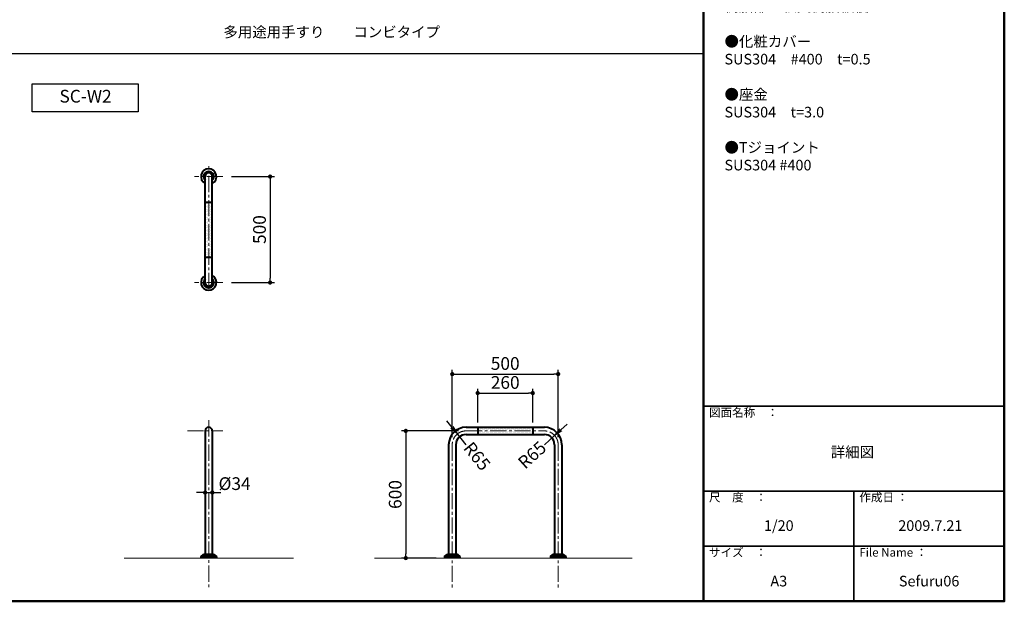
# Model space of a CAD drawing. Extents: x -1473 to 6527, y -3343 to 2197.
# Drawn here: x 1877 to 6527, y -3343 to -599 of the extents above; entities that cross this region are included whole.
import ezdxf

# ---------------------------------------------------------------- set-up
doc = ezdxf.new("R2010")
doc.units = 0
doc.header["$LTSCALE"] = 2
doc.linetypes.add('CENTER2', pattern=[28.575, 19.05, -3.175, 3.175, -3.175])
doc.layers.get('0').update_dxf_attribs({"linetype": 'CONTINUOUS'})
doc.layers.get('DEFPOINTS').update_dxf_attribs({"linetype": 'CONTINUOUS'})
for name, color, linetype in [('02壁', 9, 'CONTINUOUS'), ('moji', 70, 'CONTINUOUS'), ('SUNPOU', 7, 'CONTINUOUS'), ('zumenwaku', 190, 'CONTINUOUS'), ('０.２mm', 1, 'CONTINUOUS'), ('０.３mm', 2, 'CONTINUOUS'), ('０.４mm', 3, 'CONTINUOUS')]:
    doc.layers.add(name, color=color, linetype=linetype)
doc.layers.add('寸法', color=1, linetype='CONTINUOUS', lineweight=9)
doc.styles.add('MSP', font='MS PGothic.ttf')
doc.styles.get("Standard").update_dxf_attribs({"font": 'simplex.shx', "width": 0.8, "bigfont": 'bigfont.shx'})
doc.dimstyles.get("Standard").update_dxf_attribs({"dimscale": 20, "dimtxt": 3, "dimasz": 2, "dimexe": 1, "dimexo": 2, "dimgap": 1, "dimtad": 3, "dimzin": 9, "dimdsep": 46, "dimtxsty": 'Standard', "dimblk1": 'OPEN', "dimblk2": 'OPEN', "dimsah": 1, "dimcen": 0, "dimclrd": 11, "dimclre": 11, "dimclrt": 2, "dimadec": 0, "dimazin": 0, "dimtfac": 0.285714, "dimtmove": 2, "dimatfit": 3, "dimldrblk": 'OPEN', "dimfxl": 0, "dimtolj": 1, "dimtzin": 0, "dimarcsym": 0})
doc.dimstyles.new('STANDARD$0', dxfattribs={"dimscale": 20, "dimtxt": 3, "dimasz": 1, "dimexe": 1, "dimexo": 2, "dimgap": 1, "dimtad": 3, "dimzin": 9, "dimdsep": 46, "dimtxsty": 'Standard', "dimblk1": 'DOT', "dimblk2": 'DOT', "dimsah": 1, "dimcen": 0, "dimclrd": 11, "dimclre": 11, "dimclrt": 2, "dimadec": 0, "dimazin": 0, "dimtfac": 0.285714, "dimtmove": 2, "dimatfit": 3, "dimldrblk": 'DOT', "dimfxl": 0, "dimtolj": 1, "dimtzin": 0, "dimarcsym": 0})

# ---------------------------------------------------------------- blocks, each defined once
blk = doc.blocks.new('_DOT')
at = {"color": 0, "linetype": 'ByBlock'}
blk.add_line((-0.5, 0), (-1, 0), dxfattribs=at)
at = {"color": 0, "linetype": 'ByBlock', "const_width": 0.5}
blk.add_lwpolyline([(-0.25, 0, 1), (0.25, 0, 1)], format="xyb", close=True, dxfattribs=at)
blk = doc.blocks.new('*D24')
at = {"layer": 'DEFPOINTS', "color": 0}
for p in [(3989.7, -2539.1), (3700.2, -3139.1), (3883.2, -3139.1)]:
    blk.add_point(p, dxfattribs=at)
at = {"layer": '０.３mm', "color": 11, "lineweight": -2}
for p, q in [((3949.7, -2539.1), (3680.2, -2539.1)), ((3700.2, -2559.1), (3700.2, -3119.1)), ((3843.2, -3139.1), (3680.2, -3139.1))]:
    blk.add_line(p, q, dxfattribs=at)
at = {"layer": '０.３mm', "color": 11, "lineweight": -2, "xscale": 20, "yscale": 20, "zscale": 20}
for p, rotation in [((3700.2, -2539.1), 90), ((3700.2, -3139.1), 270)]:
    blk.add_blockref('_DOT', p, dxfattribs=dict(at, rotation=rotation))
at = {"layer": '０.３mm', "color": 2, "insert": (3650.2, -2839.1), "char_height": 60, "attachment_point": 5, "rotation": 90}
blk.add_mtext('\\A1;600', dxfattribs=at)
blk = doc.blocks.new('*D25')
at = {"layer": 'DEFPOINTS', "color": 0}
for p in [(4419.7, -2271), (3919.7, -2609.1), (4419.7, -2609.1)]:
    blk.add_point(p, dxfattribs=at)
at = {"layer": '０.３mm', "color": 11, "lineweight": -2}
for p, q in [((3919.7, -2569.1), (3919.7, -2251)), ((3939.7, -2271), (4399.7, -2271)), ((4419.7, -2569.1), (4419.7, -2251))]:
    blk.add_line(p, q, dxfattribs=at)
at = {"layer": '０.３mm', "color": 11, "lineweight": -2, "xscale": 20, "yscale": 20, "zscale": 20, "rotation": 180}
blk.add_blockref('_DOT', (3919.7, -2271), dxfattribs=at)
at = {"layer": '０.３mm', "color": 11, "lineweight": -2, "xscale": 20, "yscale": 20, "zscale": 20}
blk.add_blockref('_DOT', (4419.7, -2271), dxfattribs=at)
at = {"layer": '０.３mm', "color": 2, "insert": (4169.7, -2221), "char_height": 60, "attachment_point": 5}
blk.add_mtext('\\A1;500', dxfattribs=at)
blk = doc.blocks.new('*D26')
at = {"layer": 'DEFPOINTS', "color": 0}
for p in [(4299.7, -2360.4), (4039.7, -2539.1), (4299.7, -2539.1)]:
    blk.add_point(p, dxfattribs=at)
at = {"layer": '０.４mm', "color": 11, "lineweight": -2}
for p, q in [((4039.7, -2499.1), (4039.7, -2340.4)), ((4059.7, -2360.4), (4279.7, -2360.4)), ((4299.7, -2499.1), (4299.7, -2340.4))]:
    blk.add_line(p, q, dxfattribs=at)
at = {"layer": '０.４mm', "color": 11, "lineweight": -2, "xscale": 20, "yscale": 20, "zscale": 20, "rotation": 180}
blk.add_blockref('_DOT', (4039.7, -2360.4), dxfattribs=at)
at = {"layer": '０.４mm', "color": 11, "lineweight": -2, "xscale": 20, "yscale": 20, "zscale": 20}
blk.add_blockref('_DOT', (4299.7, -2360.4), dxfattribs=at)
at = {"layer": '０.４mm', "color": 2, "lineweight": 40, "insert": (4169.7, -2310.4), "char_height": 60, "attachment_point": 5}
blk.add_mtext('\\A1;260', dxfattribs=at)
blk = doc.blocks.new('*D28')
at = {"layer": 'DEFPOINTS', "color": 0}
for p in [(2836.6, -1339.1), (2836.6, -1839.1), (3059.5, -1839.1)]:
    blk.add_point(p, dxfattribs=at)
at = {"layer": 'SUNPOU', "color": 11, "lineweight": -2}
for p, q in [((2876.6, -1339.1), (3079.5, -1339.1)), ((3059.5, -1359.1), (3059.5, -1819.1)), ((2876.6, -1839.1), (3079.5, -1839.1))]:
    blk.add_line(p, q, dxfattribs=at)
at = {"layer": 'SUNPOU', "color": 11, "lineweight": -2, "xscale": 20, "yscale": 20, "zscale": 20}
for p, rotation in [((3059.5, -1339.1), 90), ((3059.5, -1839.1), 270)]:
    blk.add_blockref('_DOT', p, dxfattribs=dict(at, rotation=rotation))
at = {"layer": 'SUNPOU', "color": 2, "insert": (3009.5, -1589.1), "char_height": 60, "attachment_point": 5, "rotation": 90}
blk.add_mtext('\\A1;500', dxfattribs=at)
blk = doc.blocks.new('*D32')
at = {"layer": 'DEFPOINTS', "color": 0}
for p in [(2786.6, -2829.9), (2752.6, -2889.3), (2786.6, -2889.3)]:
    blk.add_point(p, dxfattribs=at)
at = {"layer": 'SUNPOU', "color": 11, "lineweight": -2}
for p, q in [((2732.6, -2829.9), (2712.6, -2829.9)), ((2752.6, -2849.3), (2752.6, -2809.9)), ((2752.6, -2829.9), (2786.6, -2829.9)), ((2786.6, -2849.3), (2786.6, -2809.9)), ((2806.6, -2829.9), (2826.6, -2829.9))]:
    blk.add_line(p, q, dxfattribs=at)
at = {"layer": 'SUNPOU', "color": 11, "lineweight": -2, "xscale": 20, "yscale": 20, "zscale": 20}
blk.add_blockref('_DOT', (2752.6, -2829.9), dxfattribs=at)
at = {"layer": 'SUNPOU', "color": 11, "lineweight": -2, "xscale": 20, "yscale": 20, "zscale": 20, "rotation": 180}
blk.add_blockref('_DOT', (2786.6, -2829.9), dxfattribs=at)
at = {"layer": 'SUNPOU', "color": 2, "insert": (2891.9, -2787.9), "char_height": 60, "attachment_point": 5}
blk.add_mtext('\\A1;%%C34', dxfattribs=at)
blk = doc.blocks.new('_OPEN')
at = {"color": 0, "linetype": 'ByBlock'}
for p, q in [((-1, 0.17), (0, 0)), ((0, 0), (-1, -0.17)), ((0, 0), (-1, 0))]:
    blk.add_line(p, q, dxfattribs=at)
blk = doc.blocks.new('*D35')
at = {"layer": 'DEFPOINTS', "color": 0, "lineweight": 9}
for p in [(3944, -2553.5), (3984.7, -2604.1)]:
    blk.add_point(p, dxfattribs=at)
at = {"layer": '寸法', "color": 11, "lineweight": -2}
for p, q in [((3918.9, -2522.3), (3893.9, -2491.1)), ((3984.7, -2604.1), (3944, -2553.5))]:
    blk.add_line(p, q, dxfattribs=at)
at = {"layer": '寸法', "color": 11, "lineweight": -2, "xscale": 40, "yscale": 40, "zscale": 40, "rotation": 308.7989941697164}
blk.add_blockref('_OPEN', (3944, -2553.5), dxfattribs=at)
at = {"layer": '寸法', "color": 2, "lineweight": 9, "insert": (4036.9, -2658.6), "char_height": 60, "attachment_point": 5, "rotation": 308.799}
blk.add_mtext('\\A1;R65', dxfattribs=at)
blk = doc.blocks.new('*D36')
at = {"layer": 'DEFPOINTS', "color": 0, "lineweight": 9}
for p in [(4402.9, -2560.5), (4354.7, -2604.1)]:
    blk.add_point(p, dxfattribs=at)
at = {"layer": '寸法', "color": 11, "lineweight": -2}
for p, q in [((4432.5, -2533.6), (4462.1, -2506.7)), ((4354.7, -2604.1), (4402.9, -2560.5))]:
    blk.add_line(p, q, dxfattribs=at)
at = {"layer": '寸法', "color": 11, "lineweight": -2, "xscale": 40, "yscale": 40, "zscale": 40, "rotation": 222.2130665165603}
blk.add_blockref('_OPEN', (4402.9, -2560.5), dxfattribs=at)
at = {"layer": '寸法', "color": 2, "lineweight": 9, "insert": (4296.6, -2652.5), "char_height": 60, "attachment_point": 5, "rotation": 42.2131}
blk.add_mtext('\\A1;R65', dxfattribs=at)

msp = doc.modelspace()

# ---------------------------------------------------------------- hatches: boundary and pattern name
at = {"layer": '02壁', "lineweight": 9}
h = msp.add_hatch(dxfattribs=at)
h.set_pattern_fill('DOTS', color=256, scale=4, style=0)
h.paths.add_polyline_path([(2786.566, -1459.129), (2769.566, -1459.129), (2769.566, -1719.129), (2786.566, -1719.129)])
h.paths.add_polyline_path([(2769.566, -1459.129), (2752.566, -1459.129), (2752.566, -1719.129), (2769.566, -1719.129)])
h = msp.add_hatch(dxfattribs=at)
h.set_pattern_fill('DOTS', color=256, scale=4, style=0)
h.paths.add_polyline_path([(4299.717, -2522.129), (4039.717, -2522.129), (4039.717, -2539.129), (4299.717, -2539.129)])
h.paths.add_polyline_path([(4299.717, -2539.129), (4039.717, -2539.129), (4039.717, -2556.129), (4299.717, -2556.129)])

# ---------------------------------------------------------------- linework, layer by layer
at = {"layer": '02壁', "lineweight": 13}
for p, q in [((2369.566, -3139.129), (3169.566, -3139.129)), ((3552.566, -3139.129), (4769.717, -3139.129))]:
    msp.add_line(p, q, dxfattribs=at)
at = {"layer": 'moji', "linetype": 'Continuous'}
msp.add_lwpolyline([(1935.242, -901.69), (2435.943, -901.69), (2435.943, -1034.029), (1935.242, -1034.029)], close=True, dxfattribs=at)
at = {"layer": 'zumenwaku', "linetype": 'Continuous', "lineweight": 50}
msp.add_line((5106.699, 2196.934), (5106.699, -3343.066), dxfattribs=at)
at = {"layer": 'zumenwaku', "linetype": 'Continuous'}
msp.add_line((-1469.301, -758.301), (5106.699, -758.301), dxfattribs=at)
at = {"layer": 'zumenwaku', "linetype": 'Continuous', "lineweight": 35}
for p, q in [((5106.699, -2423.066), (6526.699, -2423.066)), ((5106.699, -2823.066), (6526.699, -2823.066)), ((5816.699, -2823.066), (5816.699, -3343.066)), ((5106.699, -3083.066), (6526.699, -3083.066))]:
    msp.add_line(p, q, dxfattribs=at)
at = {"layer": 'zumenwaku', "linetype": 'Continuous', "lineweight": 50}
msp.add_lwpolyline([(-1473.301, -3343.066), (6526.699, -3343.066), (6526.699, 2196.934), (-1473.301, 2196.934)], close=True, dxfattribs=at)
at = {"layer": '０.２mm', "linetype": 'CENTER2', "lineweight": 13, "ltscale": 2}
for p, q in [((2769.566, -1869.129), (2769.566, -1289.129)), ((2836.566, -1339.129), (2702.566, -1339.129)), ((2836.566, -1839.129), (2702.566, -1839.129)), ((2836.566, -1839.129), (2702.566, -1839.129)), ((2769.566, -2489.129), (2769.566, -3279.129)), ((2669.566, -2539.129), (2836.566, -2539.129)), ((3984.717, -2539.129), (4354.717, -2539.129)), ((3919.717, -2604.129), (3919.717, -3279.129)), ((4419.717, -2604.129), (4419.717, -3279.129))]:
    msp.add_line(p, q, dxfattribs=at)
for centre, start, end in [((3984.717, -2604.129), 90, 180), ((4354.717, -2604.129), 0, 90)]:
    msp.add_arc(centre, 65, start, end, dxfattribs=at)
at = {"layer": '０.３mm', "lineweight": 40}
for p, q in [((2752.566, -1459.129), (2752.566, -1339.129)), ((2786.566, -1459.129), (2786.566, -1339.129)), ((2752.566, -1839.129), (2752.566, -1719.129)), ((2786.566, -1839.129), (2786.566, -1719.129)), ((2752.566, -2539.129), (2752.566, -3120.629)), ((2786.566, -2539.129), (2786.566, -3120.629)), ((3984.717, -2522.129), (4039.717, -2522.129)), ((3984.717, -2556.129), (4039.717, -2556.129)), ((4299.717, -2522.129), (4354.717, -2522.129)), ((4299.717, -2556.129), (4354.717, -2556.129)), ((3902.717, -2604.129), (3902.717, -3120.629)), ((3936.717, -2604.129), (3936.717, -3120.629)), ((4402.717, -2604.129), (4402.717, -3120.629)), ((4436.717, -2604.129), (4436.717, -3120.629)), ((2733.066, -3132.604), (2733.066, -3139.129)), ((2733.186, -3132.129), (2805.946, -3132.129)), ((2733.434, -3131.829), (2745.04, -3122.355)), ((2745.672, -3122.129), (2793.46, -3122.129)), ((2746.566, -3120.629), (2792.566, -3120.629)), ((2746.566, -3120.629), (2746.566, -3122.129)), ((2792.566, -3120.629), (2792.566, -3122.129)), ((2794.092, -3122.355), (2805.698, -3131.829)), ((2806.066, -3132.604), (2806.066, -3139.129)), ((3883.217, -3132.604), (3883.217, -3139.129)), ((3883.337, -3132.129), (3956.097, -3132.129)), ((3883.584, -3131.829), (3895.191, -3122.355)), ((3895.823, -3122.129), (3943.611, -3122.129)), ((3896.717, -3120.629), (3942.717, -3120.629)), ((3896.717, -3120.629), (3896.717, -3122.129)), ((3942.717, -3120.629), (3942.717, -3122.129)), ((3944.243, -3122.355), (3955.849, -3131.829)), ((3956.217, -3132.604), (3956.217, -3139.129)), ((4383.217, -3132.604), (4383.217, -3139.129)), ((4383.337, -3132.129), (4456.097, -3132.129)), ((4383.584, -3131.829), (4395.191, -3122.355)), ((4395.823, -3122.129), (4443.611, -3122.129)), ((4396.717, -3120.629), (4442.717, -3120.629)), ((4396.717, -3120.629), (4396.717, -3122.129)), ((4442.717, -3120.629), (4442.717, -3122.129)), ((4444.243, -3122.355), (4455.849, -3131.829)), ((4456.217, -3132.604), (4456.217, -3139.129))]:
    msp.add_line(p, q, dxfattribs=at)
for centre, radius, start, end in [((2769.566, -1339.129), 36.5, 297.758993, 242.241007), ((2769.566, -1339.129), 24.25, 314.509774, 225.490226), ((2769.566, -1339.129), 23, 317.657395, 222.342605), ((2769.566, -1339.129), 17, 0, 180), ((2769.566, -1839.129), 36.5, 117.758993, 62.241007), ((2769.566, -1839.129), 24.25, 134.509774, 45.490226), ((2769.566, -1839.129), 23, 137.657395, 42.342605), ((2769.566, -1839.129), 17, 180, 0), ((2769.566, -1839.129), 17, 180, 0), ((2769.566, -2539.129), 17, 0, 180), ((3984.717, -2604.129), 82, 90, 180), ((3984.717, -2604.129), 48, 90, 180), ((4354.717, -2604.129), 82, 0, 90), ((4354.717, -2604.129), 48, 0, 90), ((2734.066, -3132.604), 1, 129.225674, 180), ((2745.672, -3123.129), 1, 90, 129.225674), ((2793.46, -3123.129), 1, 50.774326, 90), ((2805.066, -3132.604), 1, 0, 50.774326), ((3884.217, -3132.604), 1, 129.225674, 180), ((3895.823, -3123.129), 1, 90, 129.225674), ((3943.611, -3123.129), 1, 50.774326, 90), ((3955.217, -3132.604), 1, 0, 50.774326), ((4384.217, -3132.604), 1, 129.225674, 180), ((4395.823, -3123.129), 1, 90, 129.225674), ((4443.611, -3123.129), 1, 50.774326, 90), ((4455.217, -3132.604), 1, 0, 50.774326)]:
    msp.add_arc(centre, radius, start, end, dxfattribs=at)
at = {"layer": '０.４mm', "lineweight": 40}
for p, q in [((2752.566, -1719.129), (2752.566, -1459.129)), ((2752.566, -1459.129), (2786.566, -1459.129)), ((2786.566, -1719.129), (2786.566, -1459.129)), ((2752.566, -1719.129), (2786.566, -1719.129)), ((4039.717, -2522.129), (4299.717, -2522.129)), ((4039.717, -2522.129), (4039.717, -2556.129)), ((4039.717, -2556.129), (4299.717, -2556.129)), ((4299.717, -2522.129), (4299.717, -2556.129))]:
    msp.add_line(p, q, dxfattribs=at)

# ---------------------------------------------------------------- texts
at = {"layer": 'moji', "linetype": 'Continuous', "style": 'MSP'}
for s, insert, char_height, width, attachment_point in [('■コンビタイプ\\P\\P●手すり本体\u3000φ34\\P\u3000金属部：SUS304\u3000#400\u3000t=1.5\\P\u3000樹脂部：軟質樹脂被覆\\P\u3000\u3000\\P●化粧カバー\\P\u3000\u3000SUS304\u3000#400\u3000t=0.5\\P\\P●座金\\P\u3000\u3000SUS304\u3000t=3.0\\P\\P●Tジョイント\\P\u3000\u3000\u3000SUS304 #400\\P\u3000\u3000\\P\u3000', (5205.235, -176.546), 50, 1194.11, 1), ('多用途用手すり\u3000\u3000コンビタイプ', (3350.333, -663.48), 50, 1420.9, 5), ('SC-W2', (2188.028, -967.636), 60, 1705.08, 5), ('詳細図', (5809.45, -2645.486), 50, 1420.912, 5), ('1/20', (5461.699, -2992.314), 50, 710, 5), ('2009.7.21', (6177.43, -2992.314), 50, 710, 5), ('A3', (5461.699, -3254.382), 50, 710, 5), ('Sefuru06', (6171.699, -3254.382), 50, 710, 5)]:
    msp.add_mtext(s, dxfattribs=dict(at, insert=insert, char_height=char_height, width=width, attachment_point=attachment_point))
at = {"layer": 'zumenwaku', "linetype": 'Continuous', "char_height": 40, "attachment_point": 1, "style": 'MSP'}
for s, insert, width in [('図面名称\u3000：', (5132.236, -2432.35), 437.4504), ('尺\u3000度\u3000：', (5132.236, -2832.35), 366.518), ('作成日 ：', (5842.236, -2832.35), 653.35947), ('サイズ\u3000：', (5132.236, -3092.35), 366.518), ('File Name ：', (5842.236, -3092.35), 366.518)]:
    msp.add_mtext(s, dxfattribs=dict(at, insert=insert, width=width))

# ---------------------------------------------------------------- dimensions: what is measured, and where the dimension line sits
at = {"layer": 'SUNPOU'}
dim = msp.add_linear_dim(base=(3059.486, -1839.129), p1=(2836.566, -1339.129), p2=(2836.566, -1839.129), angle=90, dimstyle='STANDARD$0', dxfattribs=at)
dim.commit()
dim.dimension.update_dxf_attribs({"geometry": '*D28', "text_midpoint": (3009.486, -1589.129)})
dim = msp.add_linear_dim(base=(2786.566, -2829.879), p1=(2752.566, -2889.305), p2=(2786.566, -2889.305), text='%%C<>', dimstyle='STANDARD$0', dxfattribs=at)
dim.commit()
dim.dimension.update_dxf_attribs({"geometry": '*D32', "text_midpoint": (2891.899, -2787.934), "dimtype": 160})
at = {"layer": '寸法', "lineweight": 9}
for center, mpoint, picture, middle in [((3984.717, -2604.129), (3943.989, -2553.472), '*D35', (4036.94, -2658.647)), ((4354.717, -2604.129), (4402.859, -2560.457), '*D36', (4296.619, -2652.541))]:
    dim = msp.add_radius_dim(center=center, mpoint=mpoint, dimstyle='Standard', dxfattribs=at)
    dim.commit()
    dim.dimension.update_dxf_attribs({"geometry": picture, "text_midpoint": middle, "dimtype": 164})
at = {"layer": '０.３mm'}
dim = msp.add_linear_dim(base=(4419.717, -2271.024), p1=(3919.717, -2609.129), p2=(4419.717, -2609.129), dimstyle='STANDARD$0', dxfattribs=at)
dim.commit()
dim.dimension.update_dxf_attribs({"geometry": '*D25', "text_midpoint": (4169.717, -2221.024)})
dim = msp.add_linear_dim(base=(3700.216, -3139.129), p1=(3989.717, -2539.129), p2=(3883.217, -3139.129), angle=90, dimstyle='STANDARD$0', dxfattribs=at)
dim.commit()
dim.dimension.update_dxf_attribs({"geometry": '*D24', "text_midpoint": (3650.216, -2839.129)})
at = {"layer": '０.４mm', "lineweight": 40}
dim = msp.add_linear_dim(base=(4299.717, -2360.35), p1=(4039.717, -2539.129), p2=(4299.717, -2539.129), dimstyle='STANDARD$0', dxfattribs=at)
dim.commit()
dim.dimension.update_dxf_attribs({"geometry": '*D26', "text_midpoint": (4169.717, -2310.35)})

doc.saveas('drawing.dxf')
